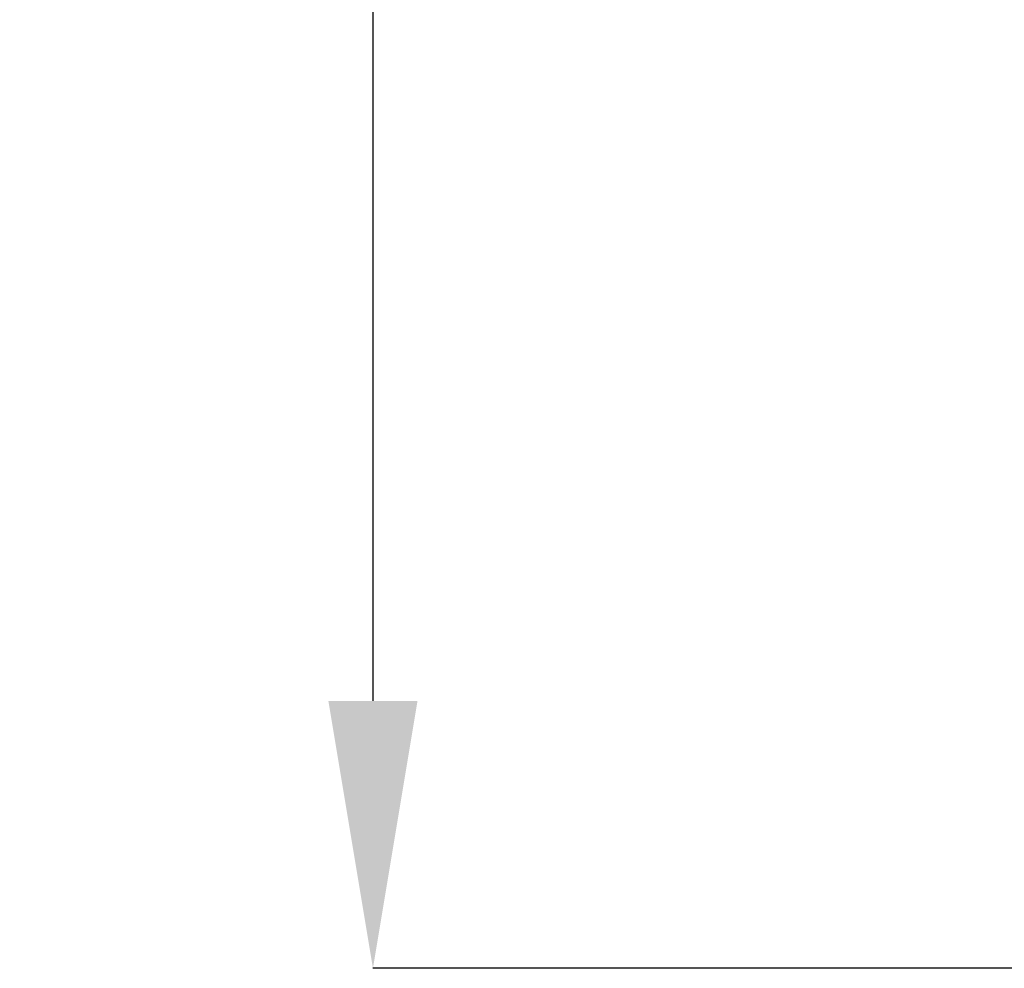
# Paper-space layout 'sales side' of a CAD drawing. Units: inches. Extents: x 0.1 to 10.4, y -0.5 to 7.5.
# Drawn here: x 2.8 to 3.2, y 5.3 to 5.6 of the extents above; entities that cross this region are included whole.
import ezdxf

# ---------------------------------------------------------------- set-up
doc = ezdxf.new("R2010")
doc.units = ezdxf.units.IN
doc.header["$MEASUREMENT"] = 0
doc.header["$PDSIZE"] = -1
doc.styles.add('SLDTEXTSTYLE6', font='GOTHIC.TTF')
doc.dimstyles.new('SLDDIMSTYLE11', dxfattribs={"dimtxt": 0.104167, "dimasz": 0.1, "dimexe": 0, "dimexo": 0.0625, "dimgap": 0.026042, "dimtad": 1, "dimlfac": 50, "dimrnd": 1e-09, "dimzin": 12, "dimdsep": 46, "dimtxsty": 'SLDTEXTSTYLE6', "dimsah": 1, "dimcen": 0.09, "dimadec": 0, "dimazin": 3, "dimtfac": 1, "dimtofl": 0, "dimtmove": 0, "dimatfit": 3, "dimfxl": 1, "dimfrac": 2, "dimtolj": 1, "dimtzin": 12, "dimarcsym": 0})

# ---------------------------------------------------------------- blocks, each defined once
blk = doc.blocks.new('_D_43')
at = {"color": 0, "lineweight": -2}
for p, q in [((3.25627, 6.30573), (2.92507, 6.30573)), ((2.92507, 6.20573), (2.92507, 5.36573)), ((3.25627, 5.26573), (2.92507, 5.26573))]:
    blk.add_line(p, q, dxfattribs=at)
at = {"color": 0}
for points in [[(2.90841, 6.20573), (2.94174, 6.20573), (2.92507, 6.30573)], [(2.90841, 5.36573), (2.94174, 5.36573), (2.92507, 5.26573)]]:
    blk.add_solid(points, dxfattribs=at)
at = {"layer": 'Defpoints', "color": 0}
for p in [(3.31877, 6.30573), (2.92507, 5.26573), (3.31877, 5.26573)]:
    blk.add_point(p, dxfattribs=at)
at = {"color": 0, "insert": (2.79486, 5.75057), "char_height": 0.104167, "attachment_point": 2, "rotation": 90, "style": 'SLDTEXTSTYLE6'}
blk.add_mtext('\\A1;52', dxfattribs=at)

psp = doc.layouts.new('sales side')

# ---------------------------------------------------------------- dimensions: what is measured, and where the dimension line sits
dim = psp.add_linear_dim(base=(2.92507, 5.26573), p1=(3.31877, 6.30573), p2=(3.31877, 5.26573), angle=90, dimstyle='SLDDIMSTYLE11')
dim.commit()
dim.dimension.update_dxf_attribs({"geometry": '_D_43', "text_midpoint": (2.92507, 5.75057), "dimtype": 160})

doc.saveas('drawing.dxf')
